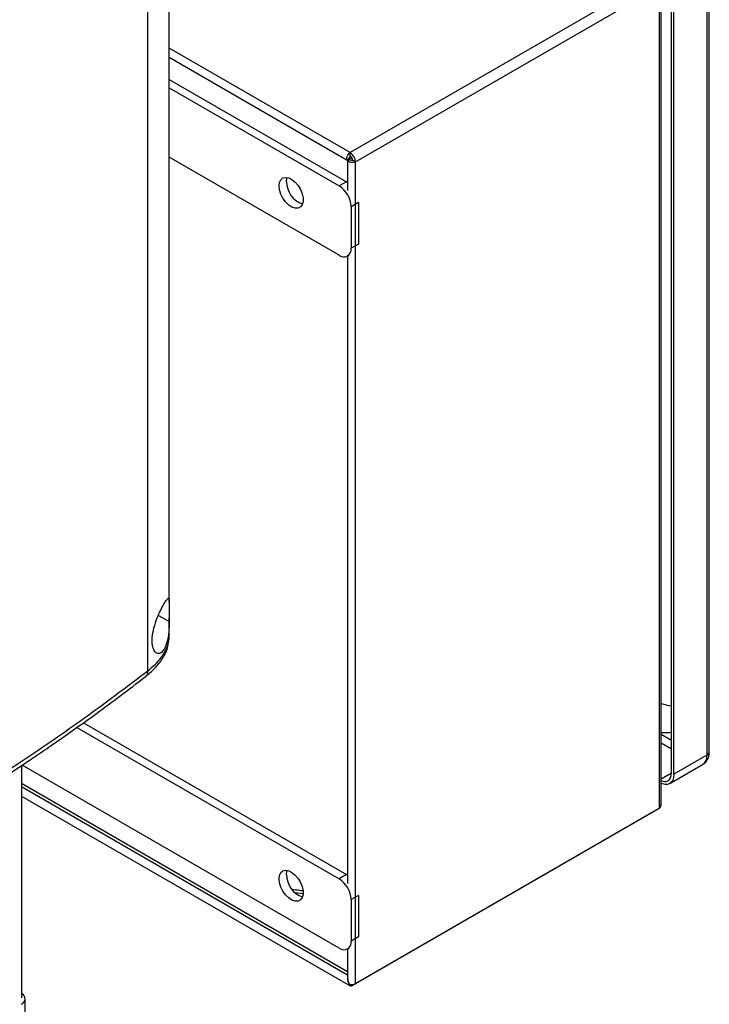
# Model space of a CAD drawing. Extents: x 0.4 to 10.6, y 0.4 to 8.1.
# Drawn here: x 4.2 to 4.6, y 6.3 to 6.8 of the extents above; entities that cross this region are included whole.
import ezdxf

# ---------------------------------------------------------------- set-up
doc = ezdxf.new("R2010")
doc.units = 0
doc.linetypes.add('SLD-SOLID', pattern=[0])
doc.layers.get('0').update_dxf_attribs({"linetype": 'CONTINUOUS'})

msp = doc.modelspace()

# ---------------------------------------------------------------- linework, layer by layer
at = {"color": 7, "linetype": 'SLD-SOLID'}
for p, q in [((4.316161475628287, 6.458513418742104), (4.316161475628292, 6.918777240134373)), ((4.328603499523356, 6.498343403969581), (4.328603499523359, 6.918720411163767)), ((4.640302957268651, 6.864350742794556), (4.640302957267764, 6.409466786558634)), ((4.641744360903656, 6.411475664800038), (4.641744360904545, 6.866359621022457)), ((4.609541028401948, 6.860576272111783), (4.43351876593098, 6.758960782934245)), ((4.436581039392808, 6.753656769727248), (4.612603301863774, 6.855272258904784)), ((4.612603301863774, 6.855272258904784), (4.612603301862844, 6.378528154956768)), ((4.613871737062428, 6.381099649698793), (4.613871737063358, 6.857040071745316)), ((4.619841402772789, 6.399261685168137), (4.619841402773677, 6.854145641406772)), ((4.62123334525544, 6.398458133878822), (4.621233345256327, 6.853342090115528)), ((4.328603499523358, 6.814280712378334), (4.432191606709986, 6.754480570981295)), ((4.328603499523358, 6.801443907658298), (4.431361255083961, 6.742123118051672)), ((4.328603499523358, 6.796542244782197), (4.427115830511876, 6.739672286613621)), ((4.427115830511876, 6.699488191540504), (4.328603499523357, 6.756358149709079)), ((4.433353931514273, 6.756539137548624), (4.432052942510765, 6.754578380719304)), ((4.432817117849473, 6.755019398076579), (4.432817117849475, 6.755730090695431)), ((4.43282279468965, 6.755022676311947), (4.434503154431777, 6.755992727342935)), ((4.433441695834621, 6.75466539228595), (4.43282279468965, 6.755022676311947)), ((4.43351876593098, 6.757031946370735), (4.43351876593098, 6.758960782934245)), ((4.432044436726271, 6.754565530404482), (4.432044436726237, 6.736917939205545)), ((4.432058884339031, 6.754581810863669), (4.434408246740981, 6.75472381362517)), ((4.432058884339031, 6.754581810863669), (4.432082156227602, 6.754595250191812)), ((4.436581039392808, 6.753656769727248), (4.434910708413628, 6.754621031276644)), ((4.436581039391879, 6.27691266577923), (4.436581039392808, 6.753656769727248)), ((4.431361255083961, 6.742123118051672), (4.427115830511876, 6.739672286613621)), ((4.431361255083961, 6.742123118051672), (4.432044436726247, 6.741689911185946)), ((4.438320967497214, 6.730068542581229), (4.43407554292513, 6.727617711143179)), ((4.43407554292513, 6.727617711143179), (4.43407554292513, 6.703507254099307)), ((4.438320967497214, 6.730068542581229), (4.438320967497214, 6.705958085537358)), ((4.438320967497214, 6.705958085537358), (4.43407554292513, 6.703507254099307)), ((4.432036690416581, 6.69900090757894), (4.432669865573808, 6.699366431816804)), ((4.432044436726163, 6.699005379428275), (4.432044436725452, 6.335076988473906)), ((4.328603499523356, 6.477864663984459), (4.328603499523356, 6.489269772389946)), ((4.328526941471967, 6.477458508051201), (4.328604039608932, 6.477913442285883)), ((4.275062117311482, 6.425610076090003), (4.427115830511876, 6.337831335882436)), ((4.278845650673847, 6.428327551647745), (4.431361255083961, 6.340282167320487)), ((4.640302957267764, 6.409466786558634), (4.62123334525544, 6.398458133878822)), ((4.24296184005719, 6.403528122054117), (4.24296184005719, 6.268883866891534)), ((4.427115830511876, 6.297647240809318), (4.243307738726541, 6.403757393578884)), ((4.618786722245172, 6.393050518063437), (4.637856334257486, 6.404059170752335)), ((4.432044436725352, 6.283958070091042), (4.24296184005719, 6.393113129716797)), ((4.24296184005719, 6.385857886825506), (4.43358006933549, 6.27581632536364)), ((4.612603301862844, 6.378528154956768), (4.436581039391879, 6.27691266577923)), ((4.610932970883661, 6.377563579942653), (4.434910708412695, 6.275948090765115)), ((4.610932970883649, 6.377563893407366), (4.610932970883649, 6.37756357994258)), ((4.431361255083961, 6.340282167320487), (4.427115830511876, 6.337831335882436)), ((4.431361255083961, 6.340282167320487), (4.432044436725461, 6.339848960455303)), ((4.438320967497214, 6.328227591850042), (4.43407554292513, 6.325776760411991)), ((4.438320967497214, 6.328227591850042), (4.438320967497214, 6.304117134806171)), ((4.43407554292513, 6.325776760411991), (4.43407554292513, 6.301666303368121)), ((4.438320967497214, 6.304117134806171), (4.43407554292513, 6.301666303368121)), ((4.432036690416581, 6.297159956847755), (4.432669865573023, 6.297525481085166)), ((4.432044436725378, 6.297164428696636), (4.432044436725344, 6.279767032860667)), ((4.245059294499937, 6.251682361518347), (4.245059294499969, 6.268281203421858))]:
    msp.add_line(p, q, dxfattribs=at)
at = {"color": 8, "linetype": 'SLD-SOLID'}
for p, q in [((4.43351876593098, 6.758960782934245), (4.328603499523358, 6.819527077041545)), ((4.32227843399267, 6.490609142774148), (4.328586560152144, 6.487082189599456)), ((4.619841402772826, 6.418063871120129), (4.613871737062508, 6.421510085779954)), ((4.613871737062498, 6.416688386202082), (4.619841402772816, 6.413242171542256)), ((4.613871737062457, 6.395814164416755), (4.619841402680867, 6.399260379023945)), ((4.432044436725349, 6.281949191863047), (4.24296184005719, 6.391104251488801)), ((4.406212642001429, 6.329138871894873), (4.401567421346755, 6.329676501280324))]:
    msp.add_line(p, q, dxfattribs=at)
at = {"color": 7, "linetype": 'SLD-SOLID', "flags": 128}
for points in [[(4.432052942510766, 6.754578380719303), (4.431783049052202, 6.754945619102338), (4.431649395899829, 6.755457435874403), (4.431662473788988, 6.756073657390478), (4.43182125620686, 6.7567459150433), (4.432113279965764, 6.757421441823698), (4.432515623466665, 6.758047214121357), (4.432996705866842, 6.758574113666767), (4.43351876593098, 6.758960782934245)], [(4.436581039392808, 6.753656769727248), (4.435985099430521, 6.753398126705806), (4.435288158241202, 6.753245227663778), (4.434545073120179, 6.753210107516064), (4.433814333421453, 6.753295530622619), (4.433153456772157, 6.753494773201501), (4.432614461773118, 6.753792152567915), (4.43223977353609, 6.754164261542062), (4.432058884339031, 6.754581810863669)], [(4.392317268445609, 6.739669021356165), (4.392575353461171, 6.741688339868526), (4.393330467522916, 6.743259916148276), (4.394526607275298, 6.744267193572233), (4.396075060504861, 6.744635466981846), (4.397860985519269, 6.744337423223064), (4.399751928430267, 6.743395166838015), (4.401607646652635, 6.741878580672243), (4.403290510055164, 6.739900142983744), (4.404675708357879, 6.737606585445123), (4.405660507739526, 6.735168010726693), (4.406171870135127, 6.73276527675958), (4.406171870135127, 6.730576583330352), (4.405660507739526, 6.728764255818046), (4.404675708357879, 6.727462706263404), (4.403290510055164, 6.726768464642701), (4.401607646652635, 6.726733019681001), (4.399751928430267, 6.727359000168961), (4.397860985519269, 6.728599979997461), (4.396075060504861, 6.730363921369726), (4.394526607275298, 6.73252000082367), (4.393330467522915, 6.734908311809602), (4.392575353461171, 6.737351724227489), (4.392317268445609, 6.739669021356165)], [(4.396562693017693, 6.742119852794215), (4.396820778033256, 6.744139171306577), (4.396960051358928, 6.744567199043763)], [(4.613871737062455, 6.394752813731558), (4.614239462893842, 6.394613222443851), (4.615545056991622, 6.394316860210095), (4.616748299403534, 6.394364924953653), (4.617802950198549, 6.394755569573387), (4.618668479738138, 6.395473781815662), (4.619311626207542, 6.39649196118683), (4.619707673848666, 6.397770979624723), (4.619841402772789, 6.399261685168137)], [(4.62123334525544, 6.398458133878822), (4.621072870547101, 6.396669287225873), (4.620597613378195, 6.395134465099542), (4.619825837615177, 6.393912649853333), (4.618787202167766, 6.393050795161903), (4.617521621213685, 6.392582021617669), (4.616077730319195, 6.392524343925023), (4.614511017401562, 6.392879978605345), (4.613871737062452, 6.393131721200226)], [(4.392317268445609, 6.33782807062498), (4.392575353461171, 6.33984738913734), (4.393330467522916, 6.341418965417091), (4.394526607275298, 6.342426242841047), (4.396075060504861, 6.34279451625066), (4.397860985519269, 6.342496472491876), (4.399751928430267, 6.341554216106828), (4.401607646652635, 6.340037629941057), (4.403290510055164, 6.338059192252558), (4.404675708357879, 6.335765634713938), (4.405660507739526, 6.333327059995506), (4.406171870135127, 6.330924326028395), (4.406171870135127, 6.328735632599167), (4.405660507739526, 6.326923305086861), (4.404675708357879, 6.325621755532219), (4.403290510055164, 6.324927513911516), (4.401607646652635, 6.324892068949814), (4.399751928430267, 6.325518049437775), (4.397860985519269, 6.326759029266276), (4.396075060504861, 6.328522970638541), (4.394526607275298, 6.330679050092485), (4.393330467522915, 6.333067361078415), (4.392575353461171, 6.335510773496303), (4.392317268445609, 6.33782807062498)], [(4.396562693017693, 6.34027890206303), (4.396820778033256, 6.34229822057539), (4.396960051358922, 6.342726248312562)]]:
    msp.add_lwpolyline(points, dxfattribs=at)
at = {"color": 7, "linetype": 'SLD-SOLID'}
for centre, radius, start, end in [((4.433682781464012, 6.756703115275414), 0.0003674656233255425, 116.5092649677625, 206.5026777685058), ((4.429932465725469, 6.753354222729274), 0.00665545389105992, 2.605478485608682, 57.3945216599334), ((4.431888629473934, 6.754483509913935), 0.003025206314111593, 2.605478485496475, 57.39452165996104), ((4.434710683182419, 6.754922746114099), 0.0003619971495208167, 213.3355697742712, 303.5428339303098), ((4.410527105512874, 6.742342112277885), 0.01396618113922491, 180.9118504069362, 250.3878357506144), ((4.418965148226632, 6.72693010432959), 0.01512603157059, 2.605478485655957, 57.39452165997836), ((4.429832684978018, 6.702818994287291), 0.004298318872327667, 230.7967147642727, 9.214036990477108), ((4.621925761303103, 6.463627595440438), 0.02546314893213865, 251.5606168352727, 265.3046371918554), ((4.410527105512881, 6.340501161546702), 0.01396618113923288, 180.9118504069467, 250.3878357505332), ((4.418965148226632, 6.325089153598404), 0.01512603157058992, 2.605478485649235, 57.39452165997836), ((4.429832684978017, 6.300978043556106), 0.004298318872328402, 230.7967147642894, 9.214036990463526), ((4.434174995962036, 6.276811566665811), 0.00113440003576199, 180.7162726272627, 310.4321884291581), ((4.43469181966348, 6.280595470925202), 0.004139106778686525, 246.5281771216756, 297.1570931006542), ((4.241567042339541, 6.268261331531448), 0.003407400198465778, 290.3691795235209, 65.83638787433077)]:
    msp.add_arc(centre, radius, start, end, dxfattribs=at)
at = {"color": 8, "linetype": 'SLD-SOLID'}
for centre, radius, start, end in [((4.634684623936374, 6.408751463400545), 0.005663687549483962, 304.0563508014224, 7.25582952802817), ((4.639281487086447, 6.411721261633399), 0.002475087705197501, 294.3745955583205, 354.3055988837984)]:
    msp.add_arc(centre, radius, start, end, dxfattribs=at)
at = {"color": 7, "linetype": 'SLD-SOLID'}
for points, knots in [([(4.265150588846999, 6.987178468323817), (4.254041470112623, 6.978023018101124), (4.231778647592657, 6.959675373407444), (4.195816552518758, 6.933171983932021), (4.158005353625468, 6.90742431510622), (4.118267630122915, 6.882579714557375), (4.077012469410951, 6.858834012017172), (4.034388774378627, 6.836232262852024), (3.990519567188993, 6.81484290362488), (3.945392055004702, 6.794485411749906), (3.914174408609311, 6.781867675571815), (3.898596441791386, 6.775571279200028)], [0, 0, 0, 0, 0.1114066840967889, 0.2232604849123022, 0.3354349123165364, 0.4478008690464417, 0.5602277120886272, 0.6705795964667767, 0.7807400069085465, 0.8905867260581954, 1, 1, 1, 1]), ([(4.312446639537839, 6.925253743085019), (4.30113650606857, 6.916715754333407), (4.278477318859372, 6.899610396024557), (4.242404751946013, 6.874834657859554), (4.204941253708928, 6.850644516088999), (4.178683110298444, 6.835175126165291), (4.165546515102363, 6.827435998909365)], [0, 0, 0, 0, 0.2489992617912417, 0.498855376305653, 0.7492841000504222, 1, 1, 1, 1]), ([(4.316161487910508, 6.918777225490786), (4.304800315713436, 6.910199878834129), (4.282038820903338, 6.893015628122726), (4.245802520988499, 6.868125926884828), (4.208168414397207, 6.843824683048847), (4.18179026477236, 6.82828448572758), (4.168593621871351, 6.820509928468008)], [0, 0, 0, 0, 0.2489978803304718, 0.498853803336225, 0.749283119072876, 1, 1, 1, 1]), ([(4.43281711784955, 6.755019398076613), (4.43267378888681, 6.754936488127791), (4.432386971560971, 6.754770576023552), (4.43214705948808, 6.754632758818436), (4.432026597711727, 6.754562201888294), (4.432043813231543, 6.754572774259156), (4.43205294251077, 6.7545783807193)], [0, 0, 0, 0, 0.249833724850638, 0.4999452971371339, 0.7348242132463987, 1, 1, 1, 1]), ([(4.319730614582314, 6.483377428570167), (4.320320948102271, 6.485332386284201), (4.32142328293012, 6.488982895534138), (4.323632654360696, 6.493750280563567), (4.325557487325084, 6.497302025449819), (4.327120506124785, 6.499728457366888), (4.328176276983226, 6.500881063011399), (4.328586726259867, 6.500396662668391), (4.328614491027618, 6.498326171290374), (4.328581124938315, 6.495206323091667), (4.328610202928641, 6.491339630025412), (4.328594408774816, 6.488495519520886), (4.328586560152144, 6.487082189599456)], [0, 0, 0, 0, 0.117298126978694, 0.2190317951441806, 0.3164509774970648, 0.4170982299298729, 0.5280594230778795, 0.6528104021387183, 0.7527648487108124, 0.8353988583621189, 0.9182044023225155, 1, 1, 1, 1]), ([(4.328586560152144, 6.487082189599456), (4.328526283429551, 6.485059204460417), (4.328404272667974, 6.480964324266905), (4.327663334358912, 6.476253195640828), (4.326662686051875, 6.472976290194731), (4.325409486915371, 6.470319753203265), (4.323570058510188, 6.468422791803145), (4.321440473887361, 6.468359779344378), (4.319760553567739, 6.470038332479557), (4.318745380469992, 6.473211276104606), (4.31855340579829, 6.477753576187817), (4.319326139880057, 6.481445140900592), (4.319730614582314, 6.483377428570167)], [0, 0, 0, 0, 0.1161498969727304, 0.235107961701517, 0.2980792726508059, 0.3632918153321132, 0.477812552560144, 0.5782172690889575, 0.6751743984394822, 0.7757902355640852, 0.8826411570902903, 1, 1, 1, 1]), ([(4.314800284726202, 6.455075453798193), (4.316704307054571, 6.456670151450309), (4.32053756980131, 6.45988066795061), (4.324758849607414, 6.465450839628554), (4.327389598989861, 6.470082817922114), (4.327784656990921, 6.472950026936362), (4.327879331519895, 6.473637145440904)], [0, 0, 0, 0, 0.2994206770643683, 0.6028070731593945, 0.9048138421198142, 1, 1, 1, 1]), ([(4.168593621871348, 6.360026390948483), (4.181790262184767, 6.367803512007054), (4.208168407600303, 6.383348834553175), (4.245802511244811, 6.40769266697122), (4.282038813460112, 6.432648479485353), (4.304800312187882, 6.44990165459262), (4.316161487472042, 6.458513405029018)], [0, 0, 0, 0, 0.2507168299343092, 0.5011461130303867, 0.7510020531235229, 1, 1, 1, 1]), ([(4.167280856103635, 6.356613176550849), (4.172177537310582, 6.359461764469867), (4.181458937960574, 6.36486111244572), (4.194398868675677, 6.372636823523076), (4.205704825242665, 6.379572766590721), (4.21486491977018, 6.385307005541835), (4.222128261651432, 6.389924084618716), (4.227722127292665, 6.393521648973014), (4.232630912699868, 6.396710088017474), (4.23804864702046, 6.400260578022493), (4.244757648026378, 6.404707492050068), (4.253275246469312, 6.410441194043619), (4.263173857825202, 6.417229244315008), (4.274398253254111, 6.425093266183158), (4.286876918936183, 6.434059838452664), (4.300555976970249, 6.444144652210719), (4.30990267489674, 6.451317120516569), (4.314801143083639, 6.455076106641302)], [0, 0, 0, 0, 0.09248930157747144, 0.1753085870815167, 0.2484522403519533, 0.3119203516004879, 0.3550029597930556, 0.3921176568773572, 0.4232677547921954, 0.4532460236432994, 0.5010772754711103, 0.5590486128431114, 0.6271399724348644, 0.7053238065744495, 0.7935631608717679, 0.8918094607286301, 0.9999999999999999, 0.9999999999999999, 0.9999999999999999, 0.9999999999999999]), ([(4.613871737062509, 6.422789262256954), (4.614523520383128, 6.422733782916523), (4.616445397489807, 6.42257019408125), (4.61846893148081, 6.422661767950165), (4.619751346755456, 6.422988936529603), (4.619841402772837, 6.423011911536107)], [0, 0, 0, 0, 0.3230161342725741, 0.952459650174944, 1, 1, 1, 1]), ([(4.637838174520875, 6.404123848103867), (4.638048531997193, 6.404225544909397), (4.638917507394622, 6.404645648932077), (4.640070925464047, 6.40590467009609), (4.641131820668559, 6.407746870879036), (4.641677100130618, 6.409641461846508), (4.641699929325672, 6.410926610579879), (4.641709829701568, 6.411483943219737)], [0, 0, 0, 0, 0.07985148957699563, 0.3298621998380776, 0.5668688598542561, 0.8121632808139023, 1, 1, 1, 1]), ([(4.43205696391561, 6.279768217370307), (4.432087457350121, 6.279384711748), (4.432160902302514, 6.278461019398353), (4.432622985051704, 6.277454172855339), (4.432984739786892, 6.276890047501771), (4.433043221605499, 6.276798850142375)], [0, 0, 0, 0, 0.3731109061660198, 0.8986561592551737, 1, 1, 1, 1]), ([(4.43304068456878, 6.276797385542232), (4.432737743307088, 6.277318832943232), (4.432225883314915, 6.278199888435982), (4.432106559164953, 6.2791679584105), (4.432057856296381, 6.279563081985667)], [0, 0, 0, 0, 0.5918439931317444, 1, 1, 1, 1])]:
    msp.add_open_spline(points, degree=3, knots=knots, dxfattribs=at)
at = {"color": 8, "linetype": 'SLD-SOLID'}
for points, knots in [([(4.316161470470357, 6.458513414067331), (4.317634601846663, 6.459729579814815), (4.320572396159335, 6.462154920061915), (4.32401924492101, 6.466050905355761), (4.32659826079207, 6.470038280552867), (4.328254346826077, 6.474001044122873), (4.328476251239556, 6.47660852793532), (4.32858322778099, 6.477865553857987)], [0, 0, 0, 0, 0.207338374035905, 0.4134848431296023, 0.6166815649592603, 0.8152083601891701, 1, 1, 1, 1]), ([(4.316161466655521, 6.458513411113016), (4.316106570129517, 6.457889448697184), (4.316000253272751, 6.456681034838955), (4.315405735641916, 6.455559188716286), (4.314888355112225, 6.45517145799361), (4.314785242544506, 6.45509418428866)], [0, 0, 0, 0, 0.460867896154615, 0.8925524012278587, 1, 1, 1, 1]), ([(4.406046331265856, 6.330871061263752), (4.405265463475398, 6.33093277510202), (4.403162481919121, 6.331098978734994), (4.401125668855771, 6.331448132712927), (4.399845154254293, 6.331667640715382)], [0, 0, 0, 0, 0.371314616681867, 1, 1, 1, 1])]:
    msp.add_open_spline(points, degree=3, knots=knots, dxfattribs=at)
at = {"color": 7, "linetype": 'SLD-SOLID'}
msp.add_open_spline([(4.612603301862844, 6.378528154956768), (4.612966988745405, 6.378920323916366), (4.613694362510525, 6.37970466183556), (4.613812612211794, 6.380634653744385), (4.613871737062428, 6.381099649698797)], degree=3, dxfattribs=at)

doc.saveas('drawing.dxf')
